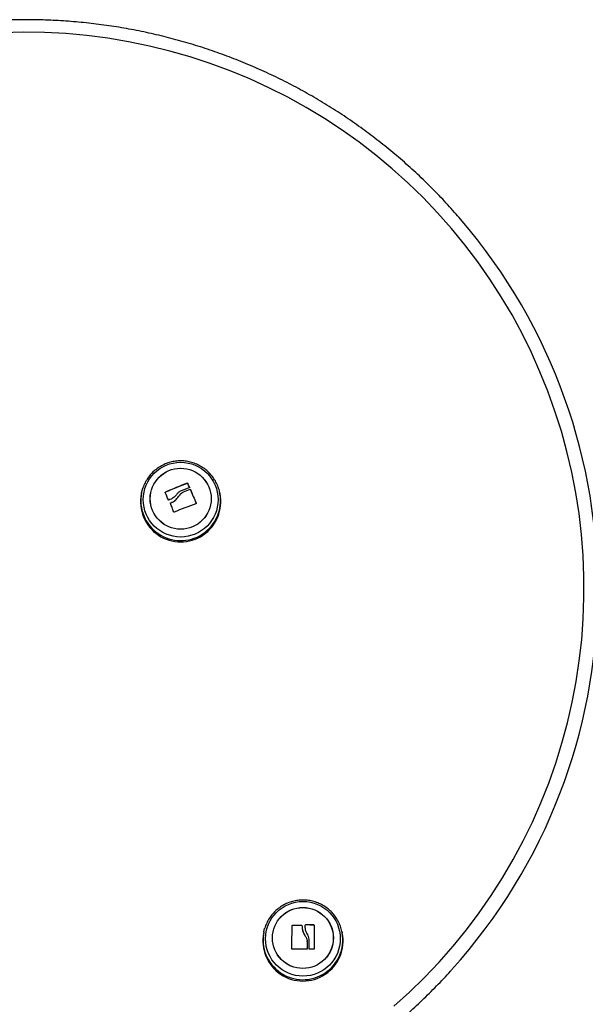
# Model space of a CAD drawing. Units: millimetres. Extents: x 0.5 to 12.5, y 0 to 14.4.
# Drawn here: x 11.5 to 11.7, y 11.7 to 12.1 of the extents above; entities that cross this region are included whole.
import ezdxf

# ---------------------------------------------------------------- set-up
doc = ezdxf.new("R2010")
doc.units = ezdxf.units.MM

# ---------------------------------------------------------------- blocks, each defined once
blk = doc.blocks.new('OPSI B K138')
at = {"color": 7, "linetype": 'Continuous', "lineweight": 25}
for p, q in [((8491.996600092849, 5815.570084853752), (8491.996600092849, 5815.570150220559)), ((8491.996808276159, 5815.569999061228), (8491.996808276159, 5815.570064428035)), ((8491.997549175683, 5815.568289205294), (8491.997549175683, 5815.5683545721)), ((8491.976593915115, 5815.56596874056), (8491.976496175534, 5815.565490523902)), ((8491.98702863788, 5815.566166115595), (8491.98702863788, 5815.566231482401)), ((8491.992816898915, 5815.56426836221), (8491.992816898915, 5815.564333729017)), ((8491.994741201543, 5815.56620124795), (8491.994741201543, 5815.566266614757)), ((8491.997778363897, 5815.567386874178), (8491.997778363897, 5815.567452240984)), ((8491.997987074295, 5815.567297480431), (8491.997987074295, 5815.567362847238)), ((8492.0108905013, 5815.565490523902), (8492.010792761717, 5815.56596874056)), ((8492.010792761717, 5815.56596874056), (8492.010882277431, 5815.565497616832)), ((8491.98934598022, 5815.56150551843), (8491.98934598022, 5815.561570885237)), ((8492.000445123116, 5815.56131964149), (8492.000445123116, 5815.561385008296)), ((8492.030041590331, 5815.373976030879), (8492.029943850748, 5815.37349781422)), ((8492.04243037028, 5815.376639722936), (8492.04243037028, 5815.376705089742)), ((8492.04259573627, 5815.376796212828), (8492.04259573627, 5815.376861579635)), ((8492.046592914765, 5815.37671790091), (8492.046592914765, 5815.376783267718)), ((8492.046742655375, 5815.376347896132), (8492.046742655375, 5815.376282529324)), ((8492.048163586249, 5815.376847007377), (8492.048163586249, 5815.376912374185)), ((8492.048321760845, 5815.377001043678), (8492.048321760845, 5815.377066410485)), ((8492.051858397706, 5815.376986140576), (8492.051858397706, 5815.377051507383)), ((8492.052020222965, 5815.376827119305), (8492.052020222965, 5815.376892486112)), ((8492.064338176515, 5815.37349781422), (8492.064240436934, 5815.373976030879)), ((8492.064240436934, 5815.373976030879), (8492.064329952645, 5815.37350490715)), ((8492.047941610728, 5815.372388374452), (8492.047941610728, 5815.37245374126)), ((8492.049018920054, 5815.36986006889), (8492.049018920054, 5815.369925435697)), ((8492.049804135084, 5815.370694813661), (8492.049804135084, 5815.370760180467)), ((8492.042261804298, 5815.366468051718), (8492.042261804298, 5815.366533418524)), ((8492.04901957565, 5815.366530692098), (8492.04901957565, 5815.366596058906)), ((8492.049796804526, 5815.366544556952), (8492.049796804526, 5815.366609923759))]:
    blk.add_line(p, q, dxfattribs=at)
at = {"color": 7, "linetype": 'Continuous', "lineweight": 25, "flags": 128}
for points in [[(8492.086917203585, 5815.341459363433), (8492.093754821892, 5815.347664479597), (8492.10035145199, 5815.354123300671), (8492.106697614747, 5815.360826545546), (8492.112784190942, 5815.367764581889), (8492.118602434373, 5815.374927439977), (8492.124143984422, 5815.382304827028), (8492.129400878068, 5815.389886141987), (8492.134365561336, 5815.397660490761), (8492.139030900145, 5815.405616701878), (8492.143390190562, 5815.41374334253), (8492.147437168434, 5815.422028735014), (8492.151166018393, 5815.430460973502), (8492.154571382207, 5815.439027941153), (8492.157648366483, 5815.447717327527), (8492.160392549702, 5815.456516646271), (8492.162799988564, 5815.465413253063), (8492.164867223662, 5815.474394363782), (8492.166591284451, 5815.483447072878), (8492.167969693512, 5815.492558371916), (8492.169000470118, 5815.501715168269), (8492.16968213308, 5815.510904303932), (8492.170013702871, 5815.520112574429), (8492.169994703036, 5815.529326747789), (8492.169625160876, 5815.53853358356), (8492.168905607412, 5815.54771985183), (8492.167837076617, 5815.556872352245), (8492.166421103933, 5815.565977932974), (8492.164659724069, 5815.575023509605), (8492.162555468061, 5815.583996083954), (8492.160111359659, 5815.592882762737), (8492.157330910959, 5815.601670776098), (8492.154218117375, 5815.610347495962), (8492.150777451883, 5815.618900454177), (8492.147013858605, 5815.627317360431), (8492.142932745694, 5815.63558611992), (8492.13853997757, 5815.643694850715), (8492.133841866493, 5815.651631900848), (8492.128845163488, 5815.659385865046), (8492.12355704865, 5815.666945601127), (8492.117985120814, 5815.674300246007), (8492.112137386657, 5815.681439231312), (8492.10602224917, 5815.688352298563), (8492.0996484956, 5815.695029513918), (8492.093025284812, 5815.701461282444), (8492.086162134136, 5815.707638361911), (8492.079068905685, 5815.713551876063), (8492.071755792187, 5815.719193327384), (8492.064233302339, 5815.7245546093), (8492.056512245701, 5815.729628017829), (8492.048603717169, 5815.734406262658), (8492.04051908103, 5815.738882477611), (8492.032269954632, 5815.743050230519), (8492.023868191689, 5815.746903532463), (8492.015325865246, 5815.75043684638), (8492.006655250336, 5815.753645095017), (8491.99786880634, 5815.756523668229), (8491.988979159078, 5815.759068429607), (8491.979999082669, 5815.761275722414), (8491.97094148118, 5815.763142374845), (8491.961819370073, 5815.764665704585), (8491.952645857516, 5815.76584352266), (8491.94343412553, 5815.766674136586), (8491.934197411063, 5815.767156352798), (8491.924948986956, 5815.767289478369), (8491.915702142885, 5815.767073322002)], [(8491.976593915115, 5815.56596874056), (8491.976949941281, 5815.567398045215), (8491.97701981049, 5815.567629145417)], [(8491.997987074295, 5815.567362847238), (8491.998296492806, 5815.56662207727), (8491.99860667816, 5815.565876112934), (8491.998916936676, 5815.565126622466), (8491.999226574506, 5815.564375281988), (8491.999534899194, 5815.563623771758), (8491.999841221219, 5815.562873772415), (8492.000144855536, 5815.562126961217), (8492.000445123116, 5815.561385008296)], [(8491.997987074295, 5815.567297480431), (8491.998296492806, 5815.566556710462), (8491.99860667816, 5815.565810746127), (8491.998916936676, 5815.565061255659), (8491.999226574506, 5815.564309915181), (8491.999534899194, 5815.563558404951), (8491.999841221219, 5815.562808405608), (8492.000144855536, 5815.562061594411), (8492.000445123116, 5815.56131964149)], [(8491.99064749771, 5815.55757187492), (8491.990476591773, 5815.558040995668), (8491.990304416617, 5815.558512256696), (8491.990131120545, 5815.558985252079), (8491.989956852829, 5815.559459574395), (8491.989781763577, 5815.559934815084), (8491.989606003604, 5815.56041056479), (8491.9894297243, 5815.560886413723), (8491.98925307751, 5815.561361952004)], [(8492.030041590331, 5815.373976030879), (8492.030397616496, 5815.375405335533), (8492.030467485705, 5815.375636435737)], [(8492.042261804298, 5815.366533418524), (8492.042282402414, 5815.367805481123), (8492.042303371127, 5815.369091701945), (8492.042324593764, 5815.370384924332), (8492.04234595224, 5815.371677952666), (8492.042367327716, 5815.372963592409), (8492.042388601258, 5815.374234690134), (8492.042409654492, 5815.375484173328), (8492.04243037028, 5815.376705089742)], [(8492.042261804298, 5815.366468051718), (8492.042282402414, 5815.367740114316), (8492.042303371127, 5815.369026335138), (8492.042324593764, 5815.370319557524), (8492.04234595224, 5815.371612585859), (8492.042367327716, 5815.372898225602), (8492.042388601258, 5815.374169323327), (8492.042409654492, 5815.375418806521), (8492.04243037028, 5815.376639722936)], [(8492.048162176325, 5815.375891698171), (8492.048162353774, 5815.376020482409), (8492.0481625309, 5815.376148938479), (8492.04816270769, 5815.376277059048), (8492.048162884133, 5815.376404836806), (8492.04816306022, 5815.376532264459), (8492.048163235942, 5815.376659334738), (8492.04816341129, 5815.37678604039), (8492.048163586249, 5815.376912374185)], [(8492.048162176325, 5815.375826331363), (8492.048162353774, 5815.375955115603), (8492.0481625309, 5815.376083571672), (8492.04816270769, 5815.376211692241), (8492.048162884133, 5815.376339469999), (8492.04816306022, 5815.376466897653), (8492.048163235942, 5815.376593967932), (8492.04816341129, 5815.376720673583), (8492.048163586249, 5815.376847007377)], [(8492.052020222965, 5815.376892486112), (8492.05202021422, 5815.375660825895), (8492.052020205318, 5815.374398204467), (8492.052020196312, 5815.373111874981), (8492.052020187251, 5815.371809226783), (8492.052020178191, 5815.370497742962), (8492.052020169182, 5815.369184957364), (8492.052020160274, 5815.367878411314), (8492.052020151521, 5815.366585610289)], [(8492.049018920054, 5815.369925435697), (8492.04901900321, 5815.369506187461), (8492.049019086113, 5815.369087359398), (8492.049019168715, 5815.368669181441), (8492.049019250973, 5815.368251883167), (8492.049019332839, 5815.367835693671), (8492.049019414271, 5815.367420841438), (8492.049019495224, 5815.367007554219), (8492.04901957565, 5815.366596058906)], [(8492.049018920054, 5815.36986006889), (8492.04901900321, 5815.369440820654), (8492.049019086113, 5815.369021992591), (8492.049019168715, 5815.368603814633), (8492.049019250973, 5815.36818651636), (8492.049019332839, 5815.367770326864), (8492.049019414271, 5815.367355474631), (8492.049019495224, 5815.366942187412), (8492.04901957565, 5815.366530692098)], [(8492.049796804526, 5815.366609923759), (8492.049797701267, 5815.367122357614), (8492.04979860517, 5815.367637495391), (8492.049799515456, 5815.368154894066), (8492.049800431343, 5815.368674108671), (8492.049801352043, 5815.369194692679), (8492.049802276764, 5815.369716198382), (8492.04980320471, 5815.37023817728), (8492.049804135084, 5815.370760180467)], [(8492.049796804526, 5815.366544556952), (8492.049797701267, 5815.367056990807), (8492.04979860517, 5815.367572128584), (8492.049799515456, 5815.368089527258), (8492.049800431343, 5815.368608741865), (8492.049801352043, 5815.369129325873), (8492.049802276764, 5815.369650831575), (8492.04980320471, 5815.370172810473), (8492.049804135084, 5815.370694813661)]]:
    blk.add_lwpolyline(points, dxfattribs=at)
at = {"color": 7, "linetype": 'Continuous', "lineweight": 25}
for centre, radius in [((8491.993687396514, 5815.562963267677), 0.01633843894715329), ((8491.993688004392, 5815.563352661744), 0.01333568372695263), ((8491.993720513594, 5815.563353138339), 0.01333041281406784), ((8492.047135071729, 5815.370970557997), 0.0163384389471551), ((8492.047104669022, 5815.371328823021), 0.0133136564665281), ((8492.047135679608, 5815.371359952062), 0.01333568372695991)]:
    blk.add_circle(centre, radius, dxfattribs=at)
for centre, radius, start, end in [((8491.927667810989, 5815.523695244967), 0.2483696848876037, 317.9683654278984, 40.67423777882767), ((8492.070946388096, 5815.374912157709), 0.2089145107508332, 110.8467413093703, 113.6835358336454), ((8492.070946388096, 5815.374846790904), 0.2089145107483603, 110.8467413096367, 113.683535833946), ((8492.07035513902, 5815.375819300614), 0.2056819437178203, 110.7564159231185, 111.8918902260274), ((8491.591762613916, 5815.393538206243), 0.44184102964987, 23.30679615710245, 23.54844265443417), ((8491.59176261377, 5815.393472839373), 0.4418410298082012, 23.3067961571101, 23.54844265435516), ((8491.993693338416, 5815.562035477433), 0.01754080264254211, 168.6400562740301, 11.35994372596992), ((8491.993694142477, 5815.562534223497), 0.01744172248545755, 168.6434517498943, 9.7821538510412), ((8491.569592355698, 5815.383326195494), 0.4555857760172015, 23.20443544429743, 23.64144224715738), ((8492.070457555237, 5815.376790520626), 0.2040444962839449, 110.8665693249142, 111.7820945653831), ((8492.070457555248, 5815.376725153789), 0.2040444963161026, 110.8665693247759, 111.7820945651016), ((8492.070849744585, 5815.373917776209), 0.2059975427819255, 113.2594458993555, 113.5537155358486), ((8492.070926485945, 5815.365783779901), 0.2077461230725672, 109.8584608420686, 112.6701659758117), ((8492.047141817691, 5815.370541513817), 0.01744172248545724, 168.6434517528235, 9.782153848096975), ((8492.040870816909, 5815.186767972673), 0.1901014328060267, 88.27512302537998, 89.48010936001687), ((8492.040870816907, 5815.18670260581), 0.1901014328614535, 88.27512302533532, 89.48010935962037), ((8492.04929947968, 5815.189442737315), 0.1876262206301928, 89.21855405872181, 90.29856923062532), ((8492.04929947968, 5815.189377370501), 0.1876262206370879, 89.21855405874831, 90.2985692306152), ((8492.047141013632, 5815.370042767751), 0.01754080264254283, 168.6400562740301, 11.35994372596992), ((8492.047524150033, 5815.173610993862), 0.1928274386914114, 89.60310268394173, 91.5161764345772), ((8492.049191177346, 5815.183144582877), 0.1833007003789187, 89.16520783087819, 89.76018127936385)]:
    blk.add_arc(centre, radius, start, end, dxfattribs=at)
for points, knots in [([(8492.116001353541, 5815.685570189367), (8492.115162801976, 5815.686560629831), (8492.112414235635, 5815.689807050727), (8492.10750282834, 5815.695090423792), (8492.101284867364, 5815.701416896486), (8492.094831457329, 5815.707506900434), (8492.088168530172, 5815.713367858255), (8492.081299739692, 5815.718988312408), (8492.074235040323, 5815.724362245586), (8492.066983015626, 5815.729482575539), (8492.059552919669, 5815.734342909139), (8492.051954115457, 5815.738937082876), (8492.044196210447, 5815.743259295953), (8492.036289004938, 5815.747304084058), (8492.028242490273, 5815.75106633528), (8492.020066833371, 5815.754541294178), (8492.011772364662, 5815.757724568448), (8492.003369564807, 5815.760612134317), (8491.994869051525, 5815.763200341693), (8491.98628156615, 5815.765485918778), (8491.977617960063, 5815.767465976224), (8491.96888918096, 5815.769138010794), (8491.960106259028, 5815.77049990854), (8491.951280292986, 5815.771549947494), (8491.942422436057, 5815.772286799836), (8491.933543881847, 5815.772709533647), (8491.924655850264, 5815.772817613863), (8491.915769573228, 5815.772610903819), (8491.906896281544, 5815.772089662301), (8491.898047186163, 5815.771254555025), (8491.889233480239, 5815.770106609751), (8491.880466263709, 5815.768647379219), (8491.871756758332, 5815.766878326188), (8491.863115438979, 5815.764803109363), (8491.854555209477, 5815.76241904066), (8491.847303162373, 5815.760134445527), (8491.84292662053, 5815.75859395845), (8491.841343245718, 5815.758036630649)], [0, 0, 0, 0, 0.01290965440573863, 0.04231468056328951, 0.07171984508259187, 0.1011251491861556, 0.1305305933871986, 0.1599361774912792, 0.1893419006014163, 0.2187477611266077, 0.2481537567938014, 0.2775598846629828, 0.3069661411452251, 0.3363725220238905, 0.3657790224781665, 0.3951856371095455, 0.4245923599704897, 0.4539991845952487, 0.4834061040329596, 0.5128131108823645, 0.5422201973283338, 0.571627355180159, 0.6010345759106444, 0.6304418506970783, 0.6598491704628052, 0.6892565259198553, 0.7186639076123752, 0.7480713059606143, 0.7774787091910654, 0.8068861065136697, 0.8362934882690612, 0.8657008448679944, 0.8951081668356727, 0.9245154448562494, 0.9539226698166218, 0.9833298328496103, 1, 1, 1, 1]), ([(8492.010849421054, 5815.565487076376), (8492.010816086733, 5815.565732745664), (8492.010677601706, 5815.566753360918), (8492.010118014467, 5815.568488786109), (8492.009179829023, 5815.57064032048), (8492.007939382982, 5815.572640538324), (8492.006447414647, 5815.574457964638), (8492.00472324384, 5815.576058632112), (8492.002799960665, 5815.577413989756), (8492.000711654317, 5815.578499441744), (8491.998496095413, 5815.579295313086), (8491.996193205901, 5815.579787072154), (8491.99384459687, 5815.579965649605), (8491.991492769768, 5815.579827620423), (8491.989180380675, 5815.579375299621), (8491.986949400924, 5815.578616745441), (8491.98484050048, 5815.577565580884), (8491.982891655965, 5815.576240949525), (8491.981139783622, 5815.574666447212), (8491.979611298691, 5815.572872389478), (8491.978354243096, 5815.570885151621), (8491.97749064394, 5815.569121620326), (8491.977166702498, 5815.567997108257), (8491.977059539702, 5815.567625109365)], [0, 0, 0, 0, 0.01598733116243917, 0.06641820898312514, 0.1168454695227511, 0.1672724346974421, 0.2177024423161085, 0.2681386067789543, 0.3185835970033192, 0.3690394469192034, 0.4195074114000364, 0.4699878772951868, 0.5204803355332581, 0.5709834162746683, 0.6214946615503324, 0.6720109269360208, 0.7225291191607343, 0.7730460012633616, 0.8235584259413005, 0.8740635644697495, 0.9245591134533856, 0.9750434636770811, 1, 1, 1, 1]), ([(8491.996600092849, 5815.570150220559), (8491.996619764803, 5815.570155446228), (8491.996649378527, 5815.570163312836), (8491.99669139549, 5815.570158502354), (8491.996721793583, 5815.570149340112), (8491.996749988293, 5815.570134595563), (8491.996774384617, 5815.57011485406), (8491.996794762596, 5815.570091328744), (8491.996803749293, 5815.57007343942), (8491.996808276159, 5815.570064428035)], [0, 0, 0, 0, 0.2488724779964035, 0.3746471560184164, 0.4989355740210076, 0.6237924319353458, 0.7492779763159559, 0.8737038336916463, 1, 1, 1, 1]), ([(8491.996600092849, 5815.570084853752), (8491.996610338012, 5815.570088094803), (8491.996630367263, 5815.570094431046), (8491.996662208026, 5815.570096359386), (8491.996692826888, 5815.5700928143), (8491.996721906224, 5815.570083836264), (8491.99674896283, 5815.570069798425), (8491.996773251964, 5815.570050636619), (8491.996794154864, 5815.570026902499), (8491.996803511183, 5815.57000845576), (8491.996808276159, 5815.569999061228)], [0, 0, 0, 0, 0.133289723497597, 0.2605808681659779, 0.3824455840657441, 0.4995357453231147, 0.618819663054916, 0.7415202633318324, 0.8683617635008155, 0.9999999999999999, 0.9999999999999999, 0.9999999999999999, 0.9999999999999999]), ([(8491.997549175683, 5815.5683545721), (8491.997552802712, 5815.568344599195), (8491.997560089434, 5815.568324563569), (8491.997563719498, 5815.56828280062), (8491.997552939993, 5815.568232111084), (8491.99751784208, 5815.568180295167), (8491.997480850043, 5815.568161150586), (8491.997462332054, 5815.568151566925)], [0, 0, 0, 0, 0.1247101160280469, 0.2505433640504305, 0.5001736803215736, 0.7497899641464169, 1, 1, 1, 1]), ([(8491.986942146003, 5815.565956071757), (8491.986938483076, 5815.565966035275), (8491.986931276357, 5815.565985638254), (8491.986928445485, 5815.566017357359), (8491.986931570887, 5815.566048366799), (8491.986940616243, 5815.566077790138), (8491.986955005892, 5815.566105116154), (8491.986974663607, 5815.566129701103), (8491.98699935384, 5815.566151236741), (8491.987018725864, 5815.566161079424), (8491.98702863788, 5815.566166115595)], [0, 0, 0, 0, 0.1312769329046359, 0.2582841726929493, 0.3809299038560466, 0.4999623295614383, 0.6171493213026515, 0.7390752619620135, 0.8664935734992715, 1, 1, 1, 1]), ([(8491.986942146003, 5815.566021438564), (8491.986938592616, 5815.566030976856), (8491.986931545061, 5815.566049894473), (8491.986928490129, 5815.566081064725), (8491.986931230367, 5815.56611252537), (8491.98694058189, 5815.566143304541), (8491.986955796847, 5815.566171723373), (8491.986982827973, 5815.566205449848), (8491.987010350305, 5815.566221090059), (8491.98702863788, 5815.566231482401)], [0, 0, 0, 0, 0.1261389991910836, 0.250175708632817, 0.3757832287100215, 0.5003734950174452, 0.6249901079541226, 0.7508197724147312, 1, 1, 1, 1]), ([(8491.98934598022, 5815.561505518433), (8491.990023246164, 5815.561829361737), (8491.99137733359, 5815.56247683582), (8491.992337148822, 5815.563671317439), (8491.992816898915, 5815.564268362211)], [0, 0, 0, 0, 0.5001641186514115, 1, 1, 1, 1]), ([(8491.989345980595, 5815.561570884261), (8491.990023246386, 5815.561894727968), (8491.99137733344, 5815.562542202826), (8491.992337148788, 5815.563736684331), (8491.992816898915, 5815.564333729018)], [0, 0, 0, 0, 0.5001641430221204, 1, 1, 1, 1]), ([(8491.99181290676, 5815.565124299987), (8491.991492043438, 5815.564715878611), (8491.990851964818, 5815.563901133598), (8491.989951400717, 5815.563415360484), (8491.989502278017, 5815.563173099292)], [0, 0, 0, 0, 0.5012873574618429, 1, 1, 1, 1]), ([(8491.99366529953, 5815.566669321508), (8491.9933049677, 5815.566473078317), (8491.992585768252, 5815.56608138937), (8491.992070177335, 5815.565442896497), (8491.991812906721, 5815.565124300011)], [0, 0, 0, 0, 0.5010179445842508, 1, 1, 1, 1]), ([(8491.992816898624, 5815.564333729153), (8491.993066495816, 5815.56473079956), (8491.993564422006, 5815.565522922874), (8491.994349608307, 5815.566019138741), (8491.994741201543, 5815.566266614757)], [0, 0, 0, 0, 0.5012734742016697, 1, 1, 1, 1]), ([(8491.992816898915, 5815.564268362211), (8491.993066495987, 5815.564665432673), (8491.993564421955, 5815.565457556122), (8491.994349608281, 5815.565953771948), (8491.994741201543, 5815.56620124795)], [0, 0, 0, 0, 0.501273459025747, 1, 1, 1, 1]), ([(8491.997778363897, 5815.567452240984), (8491.997798056658, 5815.567457381647), (8491.997837427682, 5815.567467659188), (8491.997890248002, 5815.567455811721), (8491.997927659675, 5815.567436043329), (8491.99795242461, 5815.567415705868), (8491.99797324223, 5815.567391279329), (8491.99798246332, 5815.567372325193), (8491.997987074295, 5815.567362847238)], [0, 0, 0, 0, 0.2492314614324187, 0.4982794589824054, 0.6240154062981987, 0.7487016446347087, 0.8743390652891462, 1, 1, 1, 1]), ([(8491.997778363897, 5815.567386874178), (8491.997789270035, 5815.567390274336), (8491.997810242714, 5815.567396812895), (8491.997851499807, 5815.567398582326), (8491.997891892055, 5815.567389743823), (8491.99792793236, 5815.56737047074), (8491.997952762069, 5815.56735007073), (8491.997973369685, 5815.567325617962), (8491.99798251186, 5815.567306847763), (8491.997987074295, 5815.567297480431)], [0, 0, 0, 0, 0.1411212507116541, 0.2713784281123798, 0.4989705416412302, 0.6258849652075009, 0.7513803709591292, 0.8759255336092587, 1, 1, 1, 1]), ([(8491.988531344761, 5815.562752806547), (8491.98851152101, 5815.562746679811), (8491.988471965326, 5815.562734454717), (8491.988409806887, 5815.56274544447), (8491.988365466945, 5815.562773223419), (8491.988337632432, 5815.562804626726), (8491.98832815145, 5815.562823552234), (8491.988323447576, 5815.562832941893)], [0, 0, 0, 0, 0.2503047665656735, 0.4994501777131112, 0.7488062740104896, 0.8753732977112987, 1, 1, 1, 1]), ([(8491.98925307751, 5815.561361952004), (8491.989249939557, 5815.561372124097), (8491.98924365281, 5815.561392503422), (8491.989241678284, 5815.561435292474), (8491.98925425487, 5815.561487605022), (8491.989290964495, 5815.56154103928), (8491.98932762726, 5815.561560928783), (8491.989345980213, 5815.561570885237)], [0, 0, 0, 0, 0.1250654454620705, 0.2505629262763321, 0.5001166517449249, 0.7497642180523278, 1, 1, 1, 1]), ([(8491.98925307751, 5815.561296585197), (8491.98924805415, 5815.561316406494), (8491.98924032505, 5815.561346904165), (8491.989246171801, 5815.561389351726), (8491.989258127343, 5815.561425288307), (8491.989279205409, 5815.561458057709), (8491.989309479013, 5815.561487356561), (8491.989333003314, 5815.561499061525), (8491.98934598022, 5815.561505518433)], [0, 0, 0, 0, 0.2374622983372171, 0.3653669528466258, 0.4993413106237134, 0.6840565122982453, 0.8257134465150976, 1, 1, 1, 1]), ([(8492.000445123116, 5815.561385008296), (8492.00044859962, 5815.561374887831), (8492.000455494997, 5815.561354814678), (8492.000458209368, 5815.561322431256), (8492.000455065207, 5815.561290234501), (8492.000445258422, 5815.561259319014), (8492.000429576026, 5815.561231352745), (8492.000401946287, 5815.56119897901), (8492.000374095338, 5815.561185296813), (8492.000355594004, 5815.561176207754)], [0, 0, 0, 0, 0.126144351229798, 0.2501974951639964, 0.3757810848322846, 0.5004272876057141, 0.6250119633659178, 0.7508961209749978, 1, 1, 1, 1]), ([(8491.990855807107, 5815.557479210316), (8491.99084589284, 5815.557475691125), (8491.99082622213, 5815.557468708764), (8491.990794378677, 5815.557465997823), (8491.990762581296, 5815.557469230055), (8491.990731881826, 5815.557479288614), (8491.990703735979, 5815.557495320598), (8491.990679716477, 5815.557516876072), (8491.990659995916, 5815.557542548236), (8491.990651684751, 5815.557562050148), (8491.99064749771, 5815.55757187492)], [0, 0, 0, 0, 0.1259231919506474, 0.2498418121871106, 0.3753926238745783, 0.4996836939614546, 0.6243172069794534, 0.7497760982361874, 0.8739409364704054, 1, 1, 1, 1]), ([(8492.06429709627, 5815.373494366696), (8492.064263761948, 5815.373740035983), (8492.06412527692, 5815.374760651237), (8492.063565689683, 5815.376496076427), (8492.06262750424, 5815.378647610799), (8492.061387058196, 5815.380647828642), (8492.059895089862, 5815.382465254957), (8492.058170919054, 5815.384065922431), (8492.056247635881, 5815.385421280074), (8492.054159329531, 5815.386506732062), (8492.051943770628, 5815.387302603404), (8492.049640881116, 5815.387794362472), (8492.047292272086, 5815.387972939923), (8492.044940444983, 5815.387834910743), (8492.042628055891, 5815.387382589939), (8492.040397076138, 5815.386624035759), (8492.038288175696, 5815.385572871203), (8492.036339331182, 5815.384248239843), (8492.034587458837, 5815.38267373753), (8492.033058973908, 5815.380879679797), (8492.031801918312, 5815.37889244194), (8492.030938319154, 5815.377128910644), (8492.030614377714, 5815.376004398576), (8492.030507214917, 5815.375632399683)], [0, 0, 0, 0, 0.01598733116243917, 0.06641820898312514, 0.1168454695227511, 0.1672724346974421, 0.2177024423161085, 0.2681386067789543, 0.3185835970033192, 0.3690394469192034, 0.4195074114000364, 0.4699878772951868, 0.5204803355332581, 0.5709834162746683, 0.6214946615503324, 0.6720109269360208, 0.7225291191607343, 0.7730460012633616, 0.8235584259413005, 0.8740635644697495, 0.9245591134533856, 0.9750434636770811, 1, 1, 1, 1]), ([(8492.04243037028, 5815.376705089742), (8492.04243110733, 5815.376715210334), (8492.042432569691, 5815.376735290405), (8492.042442666865, 5815.3767649002), (8492.042458092514, 5815.37679246517), (8492.042479226679, 5815.376816740306), (8492.042504729181, 5815.376836701002), (8492.042533575954, 5815.376851081872), (8492.042564433825, 5815.376860201039), (8492.042585249596, 5815.376861117789), (8492.04259573627, 5815.376861579635)], [0, 0, 0, 0, 0.125923191950589, 0.2498418121874856, 0.3753926238748404, 0.4996836939616598, 0.6243172069797385, 0.7497760982365281, 0.8739409364708216, 1, 1, 1, 1]), ([(8492.04243037028, 5815.376639722936), (8492.042431202151, 5815.376650411451), (8492.042432830141, 5815.376671329111), (8492.042443473425, 5815.376701419736), (8492.042459047989, 5815.376728233938), (8492.04247935042, 5815.37675140497), (8492.04250379147, 5815.376770629086), (8492.042532092388, 5815.376785182602), (8492.042563372179, 5815.376794671218), (8492.042584855679, 5815.376795694549), (8492.04259573627, 5815.376796212828)], [0, 0, 0, 0, 0.1328976842274291, 0.2600836851517409, 0.3821254959671311, 0.4996652816009736, 0.6188779502313765, 0.7418470716241475, 0.869255162050348, 1, 1, 1, 1]), ([(8492.046592914765, 5815.376783267718), (8492.046603502895, 5815.376782366872), (8492.046624715733, 5815.376780562069), (8492.046664766067, 5815.376766760374), (8492.046707736446, 5815.376736515401), (8492.046742087061, 5815.376684335299), (8492.046745678428, 5815.376644396487), (8492.046747476226, 5815.376624403582)], [0, 0, 0, 0, 0.1250654454620746, 0.2505629262763567, 0.5001166517448079, 0.7497642180521346, 1, 1, 1, 1]), ([(8492.046592914765, 5815.37671790091), (8492.04661310801, 5815.376715175737), (8492.04664417797, 5815.376710982699), (8492.046680789139, 5815.376690326533), (8492.046708994038, 5815.37666657405), (8492.04673059569, 5815.376635910074), (8492.04674539288, 5815.376598221774), (8492.046746735554, 5815.376572967818), (8492.046747476226, 5815.376559036768)], [0, 0, 0, 0, 0.2374622983373241, 0.3653669528467838, 0.4993413106235414, 0.6840565122982717, 0.8257134465153879, 1, 1, 1, 1]), ([(8492.046747475177, 5815.376624403598), (8492.046775953766, 5815.375899324013), (8492.046832892254, 5815.374449640752), (8492.047572118798, 5815.37311889547), (8492.047941610728, 5815.372453741262)], [0, 0, 0, 0, 0.5001641430221223, 1, 1, 1, 1]), ([(8492.0467799668, 5815.376286866009), (8492.046808195624, 5815.375654354498), (8492.046868733372, 5815.374297910295), (8492.047568269247, 5815.373052857618), (8492.047941610728, 5815.372388374454)], [0, 0, 0, 0, 0.4663011652852773, 1, 1, 1, 1]), ([(8492.049066747715, 5815.373064258889), (8492.048810700233, 5815.373513279945), (8492.048299920383, 5815.374409015793), (8492.048208012133, 5815.37539831977), (8492.048162176325, 5815.375891698171)], [0, 0, 0, 0, 0.5012873574618442, 1, 1, 1, 1]), ([(8492.048163586249, 5815.376912374185), (8492.048165940525, 5815.376932211721), (8492.048170638174, 5815.376971794911), (8492.048205940859, 5815.377022699436), (8492.048249556918, 5815.377051554269), (8492.048289847204, 5815.377064444994), (8492.048311177887, 5815.377065758704), (8492.048321760845, 5815.377066410485)], [0, 0, 0, 0, 0.2503047665656538, 0.4994501777129823, 0.7488062740107005, 0.8753732977112701, 1, 1, 1, 1]), ([(8492.048163586249, 5815.376847007377), (8492.04816362989, 5815.37684951679), (8492.048163988486, 5815.376870136662), (8492.048173454945, 5815.376909389894), (8492.048201283478, 5815.376950166426), (8492.048233554518, 5815.376975910233), (8492.048270645075, 5815.376995483149), (8492.048301692943, 5815.37699886063), (8492.048321760845, 5815.377001043678)], [0, 0, 0, 0, 0.03173761012181519, 0.2607883482801831, 0.4996310529394327, 0.6357976223115738, 0.7645964680929884, 1, 1, 1, 1]), ([(8492.051858397706, 5815.377051507383), (8492.051868834396, 5815.377050815263), (8492.051889533835, 5815.377049442558), (8492.051920107893, 5815.377039712092), (8492.051948562977, 5815.377024808216), (8492.05197364789, 5815.377004405712), (8492.051994092717, 5815.376979824651), (8492.052014651033, 5815.376942820592), (8492.052017998618, 5815.376912579921), (8492.052020222965, 5815.376892486112)], [0, 0, 0, 0, 0.1261389991908074, 0.2501757086328557, 0.3757832287097894, 0.5003734950170905, 0.6249901079538037, 0.7508197724144758, 1, 1, 1, 1]), ([(8492.051858397706, 5815.376986140576), (8492.051869278323, 5815.376985376693), (8492.051890685672, 5815.376983873772), (8492.051921678709, 5815.376973736429), (8492.051949553972, 5815.376958670661), (8492.051973496305, 5815.376939065543), (8492.051993248204, 5815.376915648169), (8492.052008249433, 5815.376888720739), (8492.052018314567, 5815.376858600684), (8492.052019577013, 5815.376837775071), (8492.052020222965, 5815.376827119305)], [0, 0, 0, 0, 0.1312769329046197, 0.2582841726929826, 0.3809299038561026, 0.4999623295615021, 0.6171493213029025, 0.7390752619622561, 0.8664935734994164, 1, 1, 1, 1]), ([(8492.047941610967, 5815.372453741476), (8492.048216130217, 5815.372071835868), (8492.048763773899, 5815.371309965097), (8492.048934015867, 5815.370386161203), (8492.049018920054, 5815.369925435697)], [0, 0, 0, 0, 0.5012734742016817, 1, 1, 1, 1]), ([(8492.047941610728, 5815.372388374454), (8492.048216130077, 5815.372006468934), (8492.04876377397, 5815.371244598316), (8492.04893401589, 5815.370320794415), (8492.049018920054, 5815.36986006889)], [0, 0, 0, 0, 0.5012734590257437, 1, 1, 1, 1]), ([(8492.049804135046, 5815.370760180442), (8492.049756886703, 5815.371169709465), (8492.04966258201, 5815.371987103389), (8492.049265089421, 5815.37270569473), (8492.049066747752, 5815.373064258914)], [0, 0, 0, 0, 0.5010179445842345, 1, 1, 1, 1]), ([(8492.042422093631, 5815.366370922615), (8492.042411603996, 5815.366371225523), (8492.042390798619, 5815.366371826319), (8492.042360161262, 5815.366380943858), (8492.042331734308, 5815.366395670149), (8492.042306800937, 5815.366416387748), (8492.042286616788, 5815.366441728675), (8492.042266549526, 5815.366480245332), (8492.042263698339, 5815.36651219465), (8492.042261804298, 5815.366533418524)], [0, 0, 0, 0, 0.1261443512296287, 0.2501974951638172, 0.3757810848319207, 0.500427287605687, 0.6250119633657115, 0.7508961209751289, 1, 1, 1, 1]), ([(8492.04901957565, 5815.366596058906), (8492.049017346582, 5815.366575243889), (8492.04901289009, 5815.36653362918), (8492.048982668088, 5815.366488194618), (8492.04895050283, 5815.366460628659), (8492.048922352575, 5815.366445322687), (8492.048891756343, 5815.366435429754), (8492.048870510662, 5815.366434347352), (8492.048859886827, 5815.366433806101)], [0, 0, 0, 0, 0.2492314614326041, 0.4982794589824647, 0.6240154062982001, 0.748701644634781, 0.8743390652889919, 1, 1, 1, 1]), ([(8492.049958403335, 5815.366443677593), (8492.049947607347, 5815.36644435966), (8492.049925918147, 5815.366445729937), (8492.049884891752, 5815.36645954785), (8492.049840593072, 5815.366490719103), (8492.049804026878, 5815.366545415052), (8492.049799213883, 5815.366588403835), (8492.049796804526, 5815.366609923759)], [0, 0, 0, 0, 0.1247101160279098, 0.2505433640506321, 0.5001736803217992, 0.7497899641464373, 1, 1, 1, 1]), ([(8492.052020151521, 5815.366585610289), (8492.052017991347, 5815.366564808811), (8492.052014739469, 5815.366533494724), (8492.051994782943, 5815.366495896582), (8492.051974886366, 5815.366471126304), (8492.051950431347, 5815.366450823582), (8492.051922562167, 5815.366436243666), (8492.051892524827, 5815.366427074718), (8492.051872059554, 5815.366426245605), (8492.051861750586, 5815.366425827956)], [0, 0, 0, 0, 0.2488724779961099, 0.3746471560183769, 0.4989355740209764, 0.6237924319353438, 0.7492779763161639, 0.8737038336920088, 1, 1, 1, 1]), ([(8491.7349747139, 5815.363080600247), (8491.734982008076, 5815.363071671307), (8491.736859146058, 5815.360773831383), (8491.740827668675, 5815.356370554555), (8491.7468905666, 5815.349897715164), (8491.753209943681, 5815.343669175713), (8491.759739654137, 5815.337661478769), (8491.766481674265, 5815.331890610626), (8491.773424746405, 5815.326361614742), (8491.780560832898, 5815.321082081078), (8491.787880721171, 5815.3160585203), (8491.795375215715, 5815.311297324502), (8491.803034833425, 5815.306804499479), (8491.810849900306, 5815.302585726695), (8491.818810540999, 5815.298646337445), (8491.826906697328, 5815.294991311097), (8491.835128139388, 5815.291625267448), (8491.84346447889, 5815.288552461223), (8491.851905182195, 5815.285776776593), (8491.860439583636, 5815.283301722271), (8491.869056898999, 5815.281130427059), (8491.877746239164, 5815.279265635881), (8491.886496623862, 5815.277709706294), (8491.895296995559, 5815.276464605507), (8491.904136233446, 5815.275531907871), (8491.913003167492, 5815.274912792882), (8491.921886592576, 5815.274608043684), (8491.930775282646, 5815.274618046064), (8491.93965800462, 5815.274942787949), (8491.948523532905, 5815.275581859372), (8491.957360663617, 5815.276534452993), (8491.966158229057, 5815.277799365173), (8491.974905111529, 5815.279374997486), (8491.983590257392, 5815.28125935874), (8491.992202691055, 5815.283450067494), (8492.000731528853, 5815.285944355073), (8492.00916599282, 5815.288739069073), (8492.01749542431, 5815.291830677351), (8492.025709297515, 5815.29521527248), (8492.033797232663, 5815.298888576785), (8492.04174900953, 5815.302845947426), (8492.049554578982, 5815.307082383495), (8492.057204080795, 5815.311592527853), (8492.064687837059, 5815.316370690642), (8492.07199643556, 5815.321410794095), (8492.07912047615, 5815.326706613079), (8492.086051573557, 5815.332250913993), (8492.09277866986, 5815.33803870699), (8492.099301849876, 5815.344055149099), (8492.10558083388, 5815.350320732452), (8492.109855332448, 5815.354772939398), (8492.111965653005, 5815.357193355835), (8492.112133360304, 5815.357385706473)], [0, 0, 0, 0, 8.111294035631684e-05, 0.02087421042430245, 0.04166740495364846, 0.06246069770564425, 0.08325408935667016, 0.1040475800816891, 0.1248411695562682, 0.1456348569612441, 0.1664286409895268, 0.1872225198555209, 0.2080164913064976, 0.2288105526362864, 0.249604700700857, 0.2703989319357516, 0.2911932423754749, 0.3119876276741984, 0.3327820831283646, 0.3535766037003759, 0.3743711840437451, 0.3951658185293198, 0.4159605012726119, 0.4367552261620484, 0.4575499868879256, 0.4783447769723233, 0.4991395897992341, 0.519934418645664, 0.5407292566402817, 0.5615240947367158, 0.5823189260896449, 0.6031137438835549, 0.6239085413642882, 0.6447033118704375, 0.6654980488646628, 0.6862927459644904, 0.7070873969726701, 0.7278819959069515, 0.7486765370290202, 0.7694710148727375, 0.7902654242712512, 0.8110597603830573, 0.8318540187168956, 0.8526481951551854, 0.8734422859759549, 0.8942362878732288, 0.9150301979755869, 0.9358240138628267, 0.9566177335805819, 0.9774113556529188, 0.9982048790924984, 1, 1, 1, 1])]:
    blk.add_open_spline(points, degree=3, knots=knots, dxfattribs=at)

msp = doc.modelspace()

# ---------------------------------------------------------------- block references
msp.add_blockref('OPSI B K138', (-8480.455333308197, -5803.680489108263))

doc.saveas('drawing.dxf')
